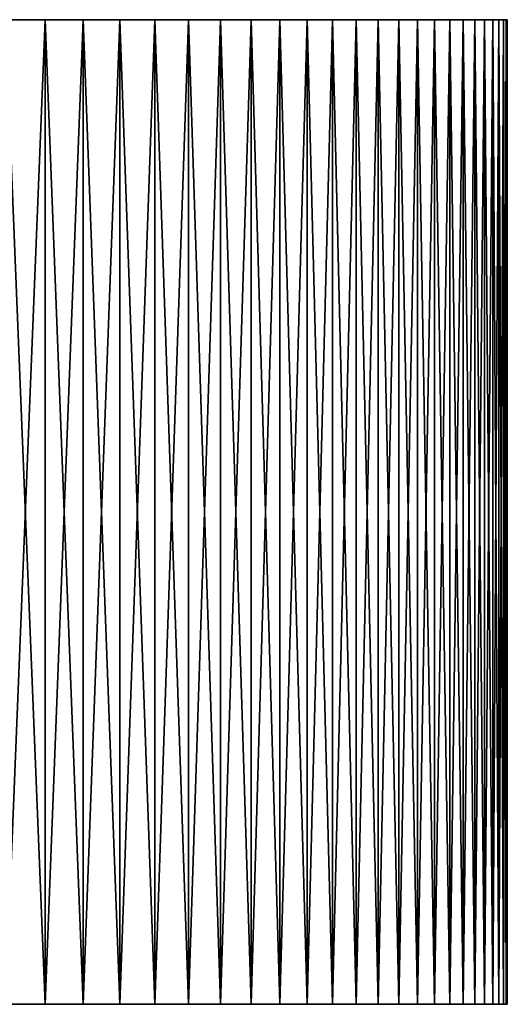
# Model space of a CAD drawing. Units: millimetres. Extents: x -35 to 144, y 56 to 226.
# Drawn here: x 34 to 35, y 56 to 58 of the extents above; entities that cross this region are included whole.
import ezdxf

# ---------------------------------------------------------------- set-up
doc = ezdxf.new("R2010")
doc.units = ezdxf.units.MM
doc.header["$LTSCALE"] = 65.185185
for name, color, linetype in [('114', 7, 'CONTINUOUS'), ('115', 7, 'CONTINUOUS'), ('118', 7, 'CONTINUOUS'), ('120', 7, 'CONTINUOUS'), ('123', 7, 'CONTINUOUS')]:
    doc.layers.add(name, color=color, linetype=linetype)

msp = doc.modelspace()

# ---------------------------------------------------------------- linework, layer by layer
at = {"layer": '114', "linetype": 'CONTINUOUS'}
for points in [[(-35, 56, -30), (-34.998, 56, -30.1368), (35, 56, -30), (-35, 56, -30)], [(-35, 56, 30), (-35, 56, -30), (35, 56, 30), (-35, 56, 30)], [(35, 56, 30), (-35, 56, -30), (35, 56, -30), (35, 56, 30)], [(-34.998, 56, 30.1368), (-35, 56, 30), (34.998, 56, 30.1368), (-34.998, 56, 30.1368)], [(34.998, 56, 30.1368), (-35, 56, 30), (35, 56, 30), (34.998, 56, 30.1368)], [(-34.998, 56, -30.1368), (-34.9923, 56, -30.2728), (34.998, 56, -30.1368), (-34.998, 56, -30.1368)], [(35, 56, -30), (-34.998, 56, -30.1368), (34.998, 56, -30.1368), (35, 56, -30)], [(-34.9923, 56, 30.2728), (-34.998, 56, 30.1368), (34.9923, 56, 30.2728), (-34.9923, 56, 30.2728)], [(34.9923, 56, 30.2728), (-34.998, 56, 30.1368), (34.998, 56, 30.1368), (34.9923, 56, 30.2728)], [(-34.9923, 56, -30.2728), (-34.9831, 56, -30.4082), (34.9923, 56, -30.2728), (-34.9923, 56, -30.2728)], [(34.998, 56, -30.1368), (-34.9923, 56, -30.2728), (34.9923, 56, -30.2728), (34.998, 56, -30.1368)], [(-34.9831, 56, 30.4082), (-34.9923, 56, 30.2728), (34.9831, 56, 30.4082), (-34.9831, 56, 30.4082)], [(34.9831, 56, 30.4082), (-34.9923, 56, 30.2728), (34.9923, 56, 30.2728), (34.9831, 56, 30.4082)], [(-34.9831, 56, -30.4082), (-34.9703, 56, -30.5428), (34.9831, 56, -30.4082), (-34.9831, 56, -30.4082)], [(34.9923, 56, -30.2728), (-34.9831, 56, -30.4082), (34.9831, 56, -30.4082), (34.9923, 56, -30.2728)], [(-34.9703, 56, 30.5428), (-34.9831, 56, 30.4082), (34.9703, 56, 30.5428), (-34.9703, 56, 30.5428)], [(34.9703, 56, 30.5428), (-34.9831, 56, 30.4082), (34.9831, 56, 30.4082), (34.9703, 56, 30.5428)], [(-34.9703, 56, -30.5428), (-34.9539, 56, -30.6767), (34.9703, 56, -30.5428), (-34.9703, 56, -30.5428)], [(34.9831, 56, -30.4082), (-34.9703, 56, -30.5428), (34.9703, 56, -30.5428), (34.9831, 56, -30.4082)], [(-34.9539, 56, 30.6767), (-34.9703, 56, 30.5428), (34.9539, 56, 30.6767), (-34.9539, 56, 30.6767)], [(34.9539, 56, 30.6767), (-34.9703, 56, 30.5428), (34.9703, 56, 30.5428), (34.9539, 56, 30.6767)], [(-34.9539, 56, -30.6767), (-34.9339, 56, -30.8099), (34.9539, 56, -30.6767), (-34.9539, 56, -30.6767)], [(34.9703, 56, -30.5428), (-34.9539, 56, -30.6767), (34.9539, 56, -30.6767), (34.9703, 56, -30.5428)], [(-34.9339, 56, 30.8099), (-34.9539, 56, 30.6767), (34.9339, 56, 30.8099), (-34.9339, 56, 30.8099)], [(34.9339, 56, 30.8099), (-34.9539, 56, 30.6767), (34.9539, 56, 30.6767), (34.9339, 56, 30.8099)], [(-34.9339, 56, -30.8099), (-34.9104, 56, -30.9424), (34.9339, 56, -30.8099), (-34.9339, 56, -30.8099)], [(34.9539, 56, -30.6767), (-34.9339, 56, -30.8099), (34.9339, 56, -30.8099), (34.9539, 56, -30.6767)], [(-34.9104, 56, 30.9424), (-34.9339, 56, 30.8099), (34.9104, 56, 30.9424), (-34.9104, 56, 30.9424)], [(34.9104, 56, 30.9424), (-34.9339, 56, 30.8099), (34.9339, 56, 30.8099), (34.9104, 56, 30.9424)], [(-34.9104, 56, -30.9424), (-34.8832, 56, -31.0744), (34.9104, 56, -30.9424), (-34.9104, 56, -30.9424)], [(34.9339, 56, -30.8099), (-34.9104, 56, -30.9424), (34.9104, 56, -30.9424), (34.9339, 56, -30.8099)], [(-34.8832, 56, 31.0744), (-34.9104, 56, 30.9424), (34.8832, 56, 31.0744), (-34.8832, 56, 31.0744)], [(34.8832, 56, 31.0744), (-34.9104, 56, 30.9424), (34.9104, 56, 30.9424), (34.8832, 56, 31.0744)], [(-34.8832, 56, -31.0744), (-34.8523, 56, -31.2061), (34.8832, 56, -31.0744), (-34.8832, 56, -31.0744)], [(34.9104, 56, -30.9424), (-34.8832, 56, -31.0744), (34.8832, 56, -31.0744), (34.9104, 56, -30.9424)], [(-34.8523, 56, 31.2061), (-34.8832, 56, 31.0744), (34.8523, 56, 31.2061), (-34.8523, 56, 31.2061)], [(34.8523, 56, 31.2061), (-34.8832, 56, 31.0744), (34.8832, 56, 31.0744), (34.8523, 56, 31.2061)], [(-34.8523, 56, -31.2061), (-34.8177, 56, -31.3373), (34.8523, 56, -31.2061), (-34.8523, 56, -31.2061)], [(34.8832, 56, -31.0744), (-34.8523, 56, -31.2061), (34.8523, 56, -31.2061), (34.8832, 56, -31.0744)], [(-34.8177, 56, 31.3373), (-34.8523, 56, 31.2061), (34.8177, 56, 31.3373), (-34.8177, 56, 31.3373)], [(34.8177, 56, 31.3373), (-34.8523, 56, 31.2061), (34.8523, 56, 31.2061), (34.8177, 56, 31.3373)], [(-34.8177, 56, -31.3373), (-34.7796, 56, -31.4676), (34.8177, 56, -31.3373), (-34.8177, 56, -31.3373)], [(34.8523, 56, -31.2061), (-34.8177, 56, -31.3373), (34.8177, 56, -31.3373), (34.8523, 56, -31.2061)], [(-34.7796, 56, 31.4676), (-34.8177, 56, 31.3373), (34.7796, 56, 31.4676), (-34.7796, 56, 31.4676)], [(34.7796, 56, 31.4676), (-34.8177, 56, 31.3373), (34.8177, 56, 31.3373), (34.7796, 56, 31.4676)], [(-34.7796, 56, -31.4676), (-34.738, 56, -31.5969), (34.7796, 56, -31.4676), (-34.7796, 56, -31.4676)], [(34.8177, 56, -31.3373), (-34.7796, 56, -31.4676), (34.7796, 56, -31.4676), (34.8177, 56, -31.3373)], [(-34.738, 56, 31.5969), (-34.7796, 56, 31.4676), (34.738, 56, 31.5969), (-34.738, 56, 31.5969)], [(34.738, 56, 31.5969), (-34.7796, 56, 31.4676), (34.7796, 56, 31.4676), (34.738, 56, 31.5969)], [(-34.738, 56, -31.5969), (-34.693, 56, -31.7248), (34.738, 56, -31.5969), (-34.738, 56, -31.5969)], [(34.7796, 56, -31.4676), (-34.738, 56, -31.5969), (34.738, 56, -31.5969), (34.7796, 56, -31.4676)], [(-34.693, 56, 31.7248), (-34.738, 56, 31.5969), (34.693, 56, 31.7248), (-34.693, 56, 31.7248)], [(34.693, 56, 31.7248), (-34.738, 56, 31.5969), (34.738, 56, 31.5969), (34.693, 56, 31.7248)], [(-34.693, 56, -31.7248), (-34.6447, 56, -31.851), (34.693, 56, -31.7248), (-34.693, 56, -31.7248)], [(34.738, 56, -31.5969), (-34.693, 56, -31.7248), (34.693, 56, -31.7248), (34.738, 56, -31.5969)], [(-34.6447, 56, 31.851), (-34.693, 56, 31.7248), (34.6447, 56, 31.851), (-34.6447, 56, 31.851)], [(34.6447, 56, 31.851), (-34.693, 56, 31.7248), (34.693, 56, 31.7248), (34.6447, 56, 31.851)], [(-34.6447, 56, -31.851), (-34.5932, 56, -31.9755), (34.6447, 56, -31.851), (-34.6447, 56, -31.851)], [(34.693, 56, -31.7248), (-34.6447, 56, -31.851), (34.6447, 56, -31.851), (34.693, 56, -31.7248)], [(-34.5932, 56, 31.9755), (-34.6447, 56, 31.851), (34.5932, 56, 31.9755), (-34.5932, 56, 31.9755)], [(34.5932, 56, 31.9755), (-34.6447, 56, 31.851), (34.6447, 56, 31.851), (34.5932, 56, 31.9755)], [(-34.5932, 56, -31.9755), (-34.5381, 56, -32.0989), (34.5932, 56, -31.9755), (-34.5932, 56, -31.9755)], [(34.6447, 56, -31.851), (-34.5932, 56, -31.9755), (34.5932, 56, -31.9755), (34.6447, 56, -31.851)], [(-34.5381, 56, 32.0989), (-34.5932, 56, 31.9755), (34.5381, 56, 32.0989), (-34.5381, 56, 32.0989)], [(34.5381, 56, 32.0989), (-34.5932, 56, 31.9755), (34.5932, 56, 31.9755), (34.5381, 56, 32.0989)], [(-34.5381, 56, -32.0989), (-34.4794, 56, -32.2211), (34.5381, 56, -32.0989), (-34.5381, 56, -32.0989)], [(34.5932, 56, -31.9755), (-34.5381, 56, -32.0989), (34.5381, 56, -32.0989), (34.5932, 56, -31.9755)], [(-34.4794, 56, 32.2211), (-34.5381, 56, 32.0989), (34.4794, 56, 32.2211), (-34.4794, 56, 32.2211)], [(34.4794, 56, 32.2211), (-34.5381, 56, 32.0989), (34.5381, 56, 32.0989), (34.4794, 56, 32.2211)], [(-34.4794, 56, -32.2211), (-34.4174, 56, -32.3419), (34.4794, 56, -32.2211), (-34.4794, 56, -32.2211)], [(34.5381, 56, -32.0989), (-34.4794, 56, -32.2211), (34.4794, 56, -32.2211), (34.5381, 56, -32.0989)], [(-34.4174, 56, 32.3419), (-34.4794, 56, 32.2211), (34.4174, 56, 32.3419), (-34.4174, 56, 32.3419)], [(34.4174, 56, 32.3419), (-34.4794, 56, 32.2211), (34.4794, 56, 32.2211), (34.4174, 56, 32.3419)], [(-34.4174, 56, -32.3419), (-34.3522, 56, -32.461), (34.4174, 56, -32.3419), (-34.4174, 56, -32.3419)], [(34.4794, 56, -32.2211), (-34.4174, 56, -32.3419), (34.4174, 56, -32.3419), (34.4794, 56, -32.2211)], [(-34.3522, 56, 32.461), (-34.4174, 56, 32.3419), (34.3522, 56, 32.461), (-34.3522, 56, 32.461)], [(34.3522, 56, 32.461), (-34.4174, 56, 32.3419), (34.4174, 56, 32.3419), (34.3522, 56, 32.461)], [(-34.3522, 56, -32.461), (-34.2839, 56, -32.5782), (34.3522, 56, -32.461), (-34.3522, 56, -32.461)], [(34.4174, 56, -32.3419), (-34.3522, 56, -32.461), (34.3522, 56, -32.461), (34.4174, 56, -32.3419)], [(-34.2839, 56, 32.5782), (-34.3522, 56, 32.461), (34.2839, 56, 32.5782), (-34.2839, 56, 32.5782)], [(34.2839, 56, 32.5782), (-34.3522, 56, 32.461), (34.3522, 56, 32.461), (34.2839, 56, 32.5782)], [(-34.2839, 56, -32.5782), (-34.2126, 56, -32.6932), (34.2839, 56, -32.5782), (-34.2839, 56, -32.5782)], [(34.3522, 56, -32.461), (-34.2839, 56, -32.5782), (34.2839, 56, -32.5782), (34.3522, 56, -32.461)], [(-34.2126, 56, 32.6932), (-34.2839, 56, 32.5782), (34.2126, 56, 32.6932), (-34.2126, 56, 32.6932)], [(34.2126, 56, 32.6932), (-34.2839, 56, 32.5782), (34.2839, 56, 32.5782), (34.2126, 56, 32.6932)], [(-34.2126, 56, -32.6932), (-34.1386, 56, -32.8058), (34.2126, 56, -32.6932), (-34.2126, 56, -32.6932)], [(34.2839, 56, -32.5782), (-34.2126, 56, -32.6932), (34.2126, 56, -32.6932), (34.2839, 56, -32.5782)], [(-34.1386, 56, 32.8058), (-34.2126, 56, 32.6932), (34.1386, 56, 32.8058), (-34.1386, 56, 32.8058)], [(34.1386, 56, 32.8058), (-34.2126, 56, 32.6932), (34.2126, 56, 32.6932), (34.1386, 56, 32.8058)], [(-34.1386, 56, -32.8058), (-34.0612, 56, -32.9165), (34.1386, 56, -32.8058), (-34.1386, 56, -32.8058)], [(34.2126, 56, -32.6932), (-34.1386, 56, -32.8058), (34.1386, 56, -32.8058), (34.2126, 56, -32.6932)], [(-34.0612, 56, 32.9165), (-34.1386, 56, 32.8058), (34.0612, 56, 32.9165), (-34.0612, 56, 32.9165)], [(34.0612, 56, 32.9165), (-34.1386, 56, 32.8058), (34.1386, 56, 32.8058), (34.0612, 56, 32.9165)], [(-34.0612, 56, -32.9165), (-33.9807, 56, -33.0254), (34.0612, 56, -32.9165), (-34.0612, 56, -32.9165)], [(34.1386, 56, -32.8058), (-34.0612, 56, -32.9165), (34.0612, 56, -32.9165), (34.1386, 56, -32.8058)], [(33.9807, 56, 33.0254), (-34.0612, 56, 32.9165), (34.0612, 56, 32.9165), (33.9807, 56, 33.0254)], [(34.0612, 56, -32.9165), (-33.9807, 56, -33.0254), (33.9807, 56, -33.0254), (34.0612, 56, -32.9165)]]:
    msp.add_3dface(points, dxfattribs=at)
at = {"layer": '115', "linetype": 'CONTINUOUS'}
for points in [[(35, 58, 30), (35, 58, -30), (-35, 58, 30), (35, 58, 30)], [(-35, 58, 30), (35, 58, -30), (-35, 58, -30), (-35, 58, 30)], [(-35, 58, -30), (35, 58, -30), (34.998, 58, -30.1368), (-35, 58, -30)], [(-34.998, 58, 30.1368), (35, 58, 30), (-35, 58, 30), (-34.998, 58, 30.1368)], [(-34.998, 58, -30.1368), (-35, 58, -30), (34.998, 58, -30.1368), (-34.998, 58, -30.1368)], [(34.998, 58, 30.1368), (35, 58, 30), (-34.998, 58, 30.1368), (34.998, 58, 30.1368)], [(-34.9923, 58, 30.2728), (34.998, 58, 30.1368), (-34.998, 58, 30.1368), (-34.9923, 58, 30.2728)], [(-34.9923, 58, -30.2728), (-34.998, 58, -30.1368), (34.9923, 58, -30.2728), (-34.9923, 58, -30.2728)], [(34.9923, 58, -30.2728), (-34.998, 58, -30.1368), (34.998, 58, -30.1368), (34.9923, 58, -30.2728)], [(34.9923, 58, 30.2728), (34.998, 58, 30.1368), (-34.9923, 58, 30.2728), (34.9923, 58, 30.2728)], [(-34.9831, 58, 30.4082), (34.9923, 58, 30.2728), (-34.9923, 58, 30.2728), (-34.9831, 58, 30.4082)], [(-34.9831, 58, -30.4082), (-34.9923, 58, -30.2728), (34.9831, 58, -30.4082), (-34.9831, 58, -30.4082)], [(34.9831, 58, -30.4082), (-34.9923, 58, -30.2728), (34.9923, 58, -30.2728), (34.9831, 58, -30.4082)], [(34.9831, 58, 30.4082), (34.9923, 58, 30.2728), (-34.9831, 58, 30.4082), (34.9831, 58, 30.4082)], [(-34.9703, 58, 30.5428), (34.9831, 58, 30.4082), (-34.9831, 58, 30.4082), (-34.9703, 58, 30.5428)], [(-34.9703, 58, -30.5428), (-34.9831, 58, -30.4082), (34.9703, 58, -30.5428), (-34.9703, 58, -30.5428)], [(34.9703, 58, -30.5428), (-34.9831, 58, -30.4082), (34.9831, 58, -30.4082), (34.9703, 58, -30.5428)], [(34.9703, 58, 30.5428), (34.9831, 58, 30.4082), (-34.9703, 58, 30.5428), (34.9703, 58, 30.5428)], [(-34.9539, 58, 30.6767), (34.9703, 58, 30.5428), (-34.9703, 58, 30.5428), (-34.9539, 58, 30.6767)], [(-34.9539, 58, -30.6767), (-34.9703, 58, -30.5428), (34.9539, 58, -30.6767), (-34.9539, 58, -30.6767)], [(34.9539, 58, -30.6767), (-34.9703, 58, -30.5428), (34.9703, 58, -30.5428), (34.9539, 58, -30.6767)], [(34.9539, 58, 30.6767), (34.9703, 58, 30.5428), (-34.9539, 58, 30.6767), (34.9539, 58, 30.6767)], [(-34.9339, 58, 30.8099), (34.9539, 58, 30.6767), (-34.9539, 58, 30.6767), (-34.9339, 58, 30.8099)], [(-34.9339, 58, -30.8099), (-34.9539, 58, -30.6767), (34.9339, 58, -30.8099), (-34.9339, 58, -30.8099)], [(34.9339, 58, -30.8099), (-34.9539, 58, -30.6767), (34.9539, 58, -30.6767), (34.9339, 58, -30.8099)], [(34.9339, 58, 30.8099), (34.9539, 58, 30.6767), (-34.9339, 58, 30.8099), (34.9339, 58, 30.8099)], [(-34.9104, 58, 30.9424), (34.9339, 58, 30.8099), (-34.9339, 58, 30.8099), (-34.9104, 58, 30.9424)], [(-34.9104, 58, -30.9424), (-34.9339, 58, -30.8099), (34.9104, 58, -30.9424), (-34.9104, 58, -30.9424)], [(34.9104, 58, -30.9424), (-34.9339, 58, -30.8099), (34.9339, 58, -30.8099), (34.9104, 58, -30.9424)], [(34.9104, 58, 30.9424), (34.9339, 58, 30.8099), (-34.9104, 58, 30.9424), (34.9104, 58, 30.9424)], [(-34.8832, 58, 31.0744), (34.9104, 58, 30.9424), (-34.9104, 58, 30.9424), (-34.8832, 58, 31.0744)], [(-34.8832, 58, -31.0744), (-34.9104, 58, -30.9424), (34.8832, 58, -31.0744), (-34.8832, 58, -31.0744)], [(34.8832, 58, -31.0744), (-34.9104, 58, -30.9424), (34.9104, 58, -30.9424), (34.8832, 58, -31.0744)], [(34.8832, 58, 31.0744), (34.9104, 58, 30.9424), (-34.8832, 58, 31.0744), (34.8832, 58, 31.0744)], [(-34.8523, 58, 31.2061), (34.8832, 58, 31.0744), (-34.8832, 58, 31.0744), (-34.8523, 58, 31.2061)], [(-34.8523, 58, -31.2061), (-34.8832, 58, -31.0744), (34.8523, 58, -31.2061), (-34.8523, 58, -31.2061)], [(34.8523, 58, -31.2061), (-34.8832, 58, -31.0744), (34.8832, 58, -31.0744), (34.8523, 58, -31.2061)], [(34.8523, 58, 31.2061), (34.8832, 58, 31.0744), (-34.8523, 58, 31.2061), (34.8523, 58, 31.2061)], [(-34.8177, 58, 31.3373), (34.8523, 58, 31.2061), (-34.8523, 58, 31.2061), (-34.8177, 58, 31.3373)], [(-34.8177, 58, -31.3373), (-34.8523, 58, -31.2061), (34.8177, 58, -31.3373), (-34.8177, 58, -31.3373)], [(34.8177, 58, -31.3373), (-34.8523, 58, -31.2061), (34.8523, 58, -31.2061), (34.8177, 58, -31.3373)], [(34.8177, 58, 31.3373), (34.8523, 58, 31.2061), (-34.8177, 58, 31.3373), (34.8177, 58, 31.3373)], [(-34.7796, 58, 31.4676), (34.8177, 58, 31.3373), (-34.8177, 58, 31.3373), (-34.7796, 58, 31.4676)], [(-34.7796, 58, -31.4676), (-34.8177, 58, -31.3373), (34.7796, 58, -31.4676), (-34.7796, 58, -31.4676)], [(34.7796, 58, -31.4676), (-34.8177, 58, -31.3373), (34.8177, 58, -31.3373), (34.7796, 58, -31.4676)], [(34.7796, 58, 31.4676), (34.8177, 58, 31.3373), (-34.7796, 58, 31.4676), (34.7796, 58, 31.4676)], [(-34.738, 58, 31.5969), (34.7796, 58, 31.4676), (-34.7796, 58, 31.4676), (-34.738, 58, 31.5969)], [(-34.738, 58, -31.5969), (-34.7796, 58, -31.4676), (34.738, 58, -31.5969), (-34.738, 58, -31.5969)], [(34.738, 58, -31.5969), (-34.7796, 58, -31.4676), (34.7796, 58, -31.4676), (34.738, 58, -31.5969)], [(34.738, 58, 31.5969), (34.7796, 58, 31.4676), (-34.738, 58, 31.5969), (34.738, 58, 31.5969)], [(-34.693, 58, 31.7248), (34.738, 58, 31.5969), (-34.738, 58, 31.5969), (-34.693, 58, 31.7248)], [(-34.693, 58, -31.7248), (-34.738, 58, -31.5969), (34.693, 58, -31.7248), (-34.693, 58, -31.7248)], [(34.693, 58, -31.7248), (-34.738, 58, -31.5969), (34.738, 58, -31.5969), (34.693, 58, -31.7248)], [(34.693, 58, 31.7248), (34.738, 58, 31.5969), (-34.693, 58, 31.7248), (34.693, 58, 31.7248)], [(-34.6447, 58, 31.851), (34.693, 58, 31.7248), (-34.693, 58, 31.7248), (-34.6447, 58, 31.851)], [(-34.6447, 58, -31.851), (-34.693, 58, -31.7248), (34.6447, 58, -31.851), (-34.6447, 58, -31.851)], [(34.6447, 58, -31.851), (-34.693, 58, -31.7248), (34.693, 58, -31.7248), (34.6447, 58, -31.851)], [(34.6447, 58, 31.851), (34.693, 58, 31.7248), (-34.6447, 58, 31.851), (34.6447, 58, 31.851)], [(-34.5932, 58, 31.9755), (34.6447, 58, 31.851), (-34.6447, 58, 31.851), (-34.5932, 58, 31.9755)], [(-34.5932, 58, -31.9755), (-34.6447, 58, -31.851), (34.5932, 58, -31.9755), (-34.5932, 58, -31.9755)], [(34.5932, 58, -31.9755), (-34.6447, 58, -31.851), (34.6447, 58, -31.851), (34.5932, 58, -31.9755)], [(34.5932, 58, 31.9755), (34.6447, 58, 31.851), (-34.5932, 58, 31.9755), (34.5932, 58, 31.9755)], [(-34.5381, 58, 32.0989), (34.5932, 58, 31.9755), (-34.5932, 58, 31.9755), (-34.5381, 58, 32.0989)], [(-34.5381, 58, -32.0989), (-34.5932, 58, -31.9755), (34.5381, 58, -32.0989), (-34.5381, 58, -32.0989)], [(34.5381, 58, -32.0989), (-34.5932, 58, -31.9755), (34.5932, 58, -31.9755), (34.5381, 58, -32.0989)], [(34.5381, 58, 32.0989), (34.5932, 58, 31.9755), (-34.5381, 58, 32.0989), (34.5381, 58, 32.0989)], [(-34.4794, 58, 32.2211), (34.5381, 58, 32.0989), (-34.5381, 58, 32.0989), (-34.4794, 58, 32.2211)], [(-34.4794, 58, -32.2211), (-34.5381, 58, -32.0989), (34.4794, 58, -32.2211), (-34.4794, 58, -32.2211)], [(34.4794, 58, -32.2211), (-34.5381, 58, -32.0989), (34.5381, 58, -32.0989), (34.4794, 58, -32.2211)], [(34.4794, 58, 32.2211), (34.5381, 58, 32.0989), (-34.4794, 58, 32.2211), (34.4794, 58, 32.2211)], [(-34.4174, 58, 32.3419), (34.4794, 58, 32.2211), (-34.4794, 58, 32.2211), (-34.4174, 58, 32.3419)], [(-34.4174, 58, -32.3419), (-34.4794, 58, -32.2211), (34.4174, 58, -32.3419), (-34.4174, 58, -32.3419)], [(34.4174, 58, -32.3419), (-34.4794, 58, -32.2211), (34.4794, 58, -32.2211), (34.4174, 58, -32.3419)], [(34.4174, 58, 32.3419), (34.4794, 58, 32.2211), (-34.4174, 58, 32.3419), (34.4174, 58, 32.3419)], [(-34.3522, 58, 32.461), (34.4174, 58, 32.3419), (-34.4174, 58, 32.3419), (-34.3522, 58, 32.461)], [(-34.3522, 58, -32.461), (-34.4174, 58, -32.3419), (34.3522, 58, -32.461), (-34.3522, 58, -32.461)], [(34.3522, 58, -32.461), (-34.4174, 58, -32.3419), (34.4174, 58, -32.3419), (34.3522, 58, -32.461)], [(34.3522, 58, 32.461), (34.4174, 58, 32.3419), (-34.3522, 58, 32.461), (34.3522, 58, 32.461)], [(-34.2839, 58, 32.5782), (34.3522, 58, 32.461), (-34.3522, 58, 32.461), (-34.2839, 58, 32.5782)], [(-34.2839, 58, -32.5782), (-34.3522, 58, -32.461), (34.2839, 58, -32.5782), (-34.2839, 58, -32.5782)], [(34.2839, 58, -32.5782), (-34.3522, 58, -32.461), (34.3522, 58, -32.461), (34.2839, 58, -32.5782)], [(34.2839, 58, 32.5782), (34.3522, 58, 32.461), (-34.2839, 58, 32.5782), (34.2839, 58, 32.5782)], [(-34.2126, 58, 32.6932), (34.2839, 58, 32.5782), (-34.2839, 58, 32.5782), (-34.2126, 58, 32.6932)], [(-34.2126, 58, -32.6932), (-34.2839, 58, -32.5782), (34.2126, 58, -32.6932), (-34.2126, 58, -32.6932)], [(34.2126, 58, -32.6932), (-34.2839, 58, -32.5782), (34.2839, 58, -32.5782), (34.2126, 58, -32.6932)], [(34.2126, 58, 32.6932), (34.2839, 58, 32.5782), (-34.2126, 58, 32.6932), (34.2126, 58, 32.6932)], [(-34.1386, 58, 32.8058), (34.2126, 58, 32.6932), (-34.2126, 58, 32.6932), (-34.1386, 58, 32.8058)], [(-34.1386, 58, -32.8058), (-34.2126, 58, -32.6932), (34.1386, 58, -32.8058), (-34.1386, 58, -32.8058)], [(34.1386, 58, -32.8058), (-34.2126, 58, -32.6932), (34.2126, 58, -32.6932), (34.1386, 58, -32.8058)], [(34.1386, 58, 32.8058), (34.2126, 58, 32.6932), (-34.1386, 58, 32.8058), (34.1386, 58, 32.8058)], [(-34.0612, 58, 32.9165), (34.1386, 58, 32.8058), (-34.1386, 58, 32.8058), (-34.0612, 58, 32.9165)], [(-34.0612, 58, -32.9165), (-34.1386, 58, -32.8058), (34.0612, 58, -32.9165), (-34.0612, 58, -32.9165)], [(34.0612, 58, -32.9165), (-34.1386, 58, -32.8058), (34.1386, 58, -32.8058), (34.0612, 58, -32.9165)], [(34.0612, 58, 32.9165), (34.1386, 58, 32.8058), (-34.0612, 58, 32.9165), (34.0612, 58, 32.9165)], [(-33.9807, 58, 33.0254), (34.0612, 58, 32.9165), (-34.0612, 58, 32.9165), (-33.9807, 58, 33.0254)], [(33.9807, 58, -33.0254), (-34.0612, 58, -32.9165), (34.0612, 58, -32.9165), (33.9807, 58, -33.0254)], [(33.9807, 58, 33.0254), (34.0612, 58, 32.9165), (-33.9807, 58, 33.0254), (33.9807, 58, 33.0254)]]:
    msp.add_3dface(points, dxfattribs=at)
at = {"layer": '118', "linetype": 'CONTINUOUS'}
for points in [[(35, 56, 30), (35, 56, -30), (35, 58, 30), (35, 56, 30)], [(35, 56, -30), (35, 58, -30), (35, 58, 30), (35, 56, -30)]]:
    msp.add_3dface(points, dxfattribs=at)
at = {"layer": '120', "linetype": 'CONTINUOUS'}
for points in [[(34.0612, 56, -32.9165), (33.9807, 56, -33.0254), (34.0612, 58, -32.9165), (34.0612, 56, -32.9165)], [(33.9807, 56, -33.0254), (33.9807, 58, -33.0254), (34.0612, 58, -32.9165), (33.9807, 56, -33.0254)], [(34.1386, 56, -32.8058), (34.0612, 56, -32.9165), (34.1386, 58, -32.8058), (34.1386, 56, -32.8058)], [(34.0612, 56, -32.9165), (34.0612, 58, -32.9165), (34.1386, 58, -32.8058), (34.0612, 56, -32.9165)], [(34.2126, 56, -32.6932), (34.1386, 56, -32.8058), (34.2126, 58, -32.6932), (34.2126, 56, -32.6932)], [(34.1386, 56, -32.8058), (34.1386, 58, -32.8058), (34.2126, 58, -32.6932), (34.1386, 56, -32.8058)], [(34.2839, 56, -32.5782), (34.2126, 56, -32.6932), (34.2839, 58, -32.5782), (34.2839, 56, -32.5782)], [(34.2126, 56, -32.6932), (34.2126, 58, -32.6932), (34.2839, 58, -32.5782), (34.2126, 56, -32.6932)], [(34.3522, 56, -32.461), (34.2839, 56, -32.5782), (34.3522, 58, -32.461), (34.3522, 56, -32.461)], [(34.2839, 56, -32.5782), (34.2839, 58, -32.5782), (34.3522, 58, -32.461), (34.2839, 56, -32.5782)], [(34.4174, 56, -32.3419), (34.3522, 56, -32.461), (34.4174, 58, -32.3419), (34.4174, 56, -32.3419)], [(34.3522, 56, -32.461), (34.3522, 58, -32.461), (34.4174, 58, -32.3419), (34.3522, 56, -32.461)], [(34.4794, 56, -32.2211), (34.4174, 56, -32.3419), (34.4794, 58, -32.2211), (34.4794, 56, -32.2211)], [(34.4174, 56, -32.3419), (34.4174, 58, -32.3419), (34.4794, 58, -32.2211), (34.4174, 56, -32.3419)], [(34.5381, 56, -32.0989), (34.4794, 56, -32.2211), (34.5381, 58, -32.0989), (34.5381, 56, -32.0989)], [(34.4794, 56, -32.2211), (34.4794, 58, -32.2211), (34.5381, 58, -32.0989), (34.4794, 56, -32.2211)], [(34.5932, 56, -31.9755), (34.5381, 56, -32.0989), (34.5932, 58, -31.9755), (34.5932, 56, -31.9755)], [(34.5381, 56, -32.0989), (34.5381, 58, -32.0989), (34.5932, 58, -31.9755), (34.5381, 56, -32.0989)], [(34.6447, 56, -31.851), (34.5932, 56, -31.9755), (34.6447, 58, -31.851), (34.6447, 56, -31.851)], [(34.5932, 56, -31.9755), (34.5932, 58, -31.9755), (34.6447, 58, -31.851), (34.5932, 56, -31.9755)], [(34.693, 56, -31.7248), (34.6447, 56, -31.851), (34.693, 58, -31.7248), (34.693, 56, -31.7248)], [(34.6447, 56, -31.851), (34.6447, 58, -31.851), (34.693, 58, -31.7248), (34.6447, 56, -31.851)], [(34.738, 56, -31.5969), (34.693, 56, -31.7248), (34.738, 58, -31.5969), (34.738, 56, -31.5969)], [(34.693, 56, -31.7248), (34.693, 58, -31.7248), (34.738, 58, -31.5969), (34.693, 56, -31.7248)], [(34.7796, 56, -31.4676), (34.738, 56, -31.5969), (34.7796, 58, -31.4676), (34.7796, 56, -31.4676)], [(34.738, 56, -31.5969), (34.738, 58, -31.5969), (34.7796, 58, -31.4676), (34.738, 56, -31.5969)], [(34.8177, 56, -31.3373), (34.7796, 56, -31.4676), (34.8177, 58, -31.3373), (34.8177, 56, -31.3373)], [(34.7796, 56, -31.4676), (34.7796, 58, -31.4676), (34.8177, 58, -31.3373), (34.7796, 56, -31.4676)], [(34.8523, 56, -31.2061), (34.8177, 56, -31.3373), (34.8523, 58, -31.2061), (34.8523, 56, -31.2061)], [(34.8177, 56, -31.3373), (34.8177, 58, -31.3373), (34.8523, 58, -31.2061), (34.8177, 56, -31.3373)], [(34.8832, 56, -31.0744), (34.8523, 56, -31.2061), (34.8832, 58, -31.0744), (34.8832, 56, -31.0744)], [(34.8523, 56, -31.2061), (34.8523, 58, -31.2061), (34.8832, 58, -31.0744), (34.8523, 56, -31.2061)], [(34.9104, 56, -30.9424), (34.8832, 56, -31.0744), (34.9104, 58, -30.9424), (34.9104, 56, -30.9424)], [(34.8832, 56, -31.0744), (34.8832, 58, -31.0744), (34.9104, 58, -30.9424), (34.8832, 56, -31.0744)], [(34.9339, 56, -30.8099), (34.9104, 56, -30.9424), (34.9339, 58, -30.8099), (34.9339, 56, -30.8099)], [(34.9104, 56, -30.9424), (34.9104, 58, -30.9424), (34.9339, 58, -30.8099), (34.9104, 56, -30.9424)], [(34.9539, 56, -30.6767), (34.9339, 56, -30.8099), (34.9539, 58, -30.6767), (34.9539, 56, -30.6767)], [(34.9339, 56, -30.8099), (34.9339, 58, -30.8099), (34.9539, 58, -30.6767), (34.9339, 56, -30.8099)], [(34.9703, 56, -30.5428), (34.9539, 56, -30.6767), (34.9703, 58, -30.5428), (34.9703, 56, -30.5428)], [(34.9539, 56, -30.6767), (34.9539, 58, -30.6767), (34.9703, 58, -30.5428), (34.9539, 56, -30.6767)], [(34.9831, 56, -30.4082), (34.9703, 56, -30.5428), (34.9831, 58, -30.4082), (34.9831, 56, -30.4082)], [(34.9703, 56, -30.5428), (34.9703, 58, -30.5428), (34.9831, 58, -30.4082), (34.9703, 56, -30.5428)], [(34.9923, 56, -30.2728), (34.9831, 56, -30.4082), (34.9923, 58, -30.2728), (34.9923, 56, -30.2728)], [(34.9831, 56, -30.4082), (34.9831, 58, -30.4082), (34.9923, 58, -30.2728), (34.9831, 56, -30.4082)], [(34.998, 56, -30.1368), (34.9923, 56, -30.2728), (34.998, 58, -30.1368), (34.998, 56, -30.1368)], [(34.9923, 56, -30.2728), (34.9923, 58, -30.2728), (34.998, 58, -30.1368), (34.9923, 56, -30.2728)], [(35, 56, -30), (34.998, 56, -30.1368), (35, 58, -30), (35, 56, -30)], [(35, 58, -30), (34.998, 56, -30.1368), (34.998, 58, -30.1368), (35, 58, -30)]]:
    msp.add_3dface(points, dxfattribs=at)
at = {"layer": '123', "linetype": 'CONTINUOUS'}
for points in [[(33.9807, 56, 33.0254), (34.0612, 56, 32.9165), (33.9807, 58, 33.0254), (33.9807, 56, 33.0254)], [(34.0612, 56, 32.9165), (34.0612, 58, 32.9165), (33.9807, 58, 33.0254), (34.0612, 56, 32.9165)], [(34.0612, 56, 32.9165), (34.1386, 56, 32.8058), (34.0612, 58, 32.9165), (34.0612, 56, 32.9165)], [(34.1386, 56, 32.8058), (34.1386, 58, 32.8058), (34.0612, 58, 32.9165), (34.1386, 56, 32.8058)], [(34.1386, 56, 32.8058), (34.2126, 56, 32.6932), (34.1386, 58, 32.8058), (34.1386, 56, 32.8058)], [(34.2126, 56, 32.6932), (34.2126, 58, 32.6932), (34.1386, 58, 32.8058), (34.2126, 56, 32.6932)], [(34.2126, 56, 32.6932), (34.2839, 56, 32.5782), (34.2126, 58, 32.6932), (34.2126, 56, 32.6932)], [(34.2839, 56, 32.5782), (34.2839, 58, 32.5782), (34.2126, 58, 32.6932), (34.2839, 56, 32.5782)], [(34.2839, 56, 32.5782), (34.3522, 56, 32.461), (34.2839, 58, 32.5782), (34.2839, 56, 32.5782)], [(34.3522, 56, 32.461), (34.3522, 58, 32.461), (34.2839, 58, 32.5782), (34.3522, 56, 32.461)], [(34.3522, 56, 32.461), (34.4174, 56, 32.3419), (34.3522, 58, 32.461), (34.3522, 56, 32.461)], [(34.4174, 56, 32.3419), (34.4174, 58, 32.3419), (34.3522, 58, 32.461), (34.4174, 56, 32.3419)], [(34.4174, 56, 32.3419), (34.4794, 56, 32.2211), (34.4174, 58, 32.3419), (34.4174, 56, 32.3419)], [(34.4794, 56, 32.2211), (34.4794, 58, 32.2211), (34.4174, 58, 32.3419), (34.4794, 56, 32.2211)], [(34.4794, 56, 32.2211), (34.5381, 56, 32.0989), (34.4794, 58, 32.2211), (34.4794, 56, 32.2211)], [(34.5381, 56, 32.0989), (34.5381, 58, 32.0989), (34.4794, 58, 32.2211), (34.5381, 56, 32.0989)], [(34.5381, 56, 32.0989), (34.5932, 56, 31.9755), (34.5381, 58, 32.0989), (34.5381, 56, 32.0989)], [(34.5932, 56, 31.9755), (34.5932, 58, 31.9755), (34.5381, 58, 32.0989), (34.5932, 56, 31.9755)], [(34.5932, 56, 31.9755), (34.6447, 56, 31.851), (34.5932, 58, 31.9755), (34.5932, 56, 31.9755)], [(34.6447, 56, 31.851), (34.6447, 58, 31.851), (34.5932, 58, 31.9755), (34.6447, 56, 31.851)], [(34.6447, 56, 31.851), (34.693, 56, 31.7248), (34.6447, 58, 31.851), (34.6447, 56, 31.851)], [(34.693, 56, 31.7248), (34.693, 58, 31.7248), (34.6447, 58, 31.851), (34.693, 56, 31.7248)], [(34.693, 56, 31.7248), (34.738, 56, 31.5969), (34.693, 58, 31.7248), (34.693, 56, 31.7248)], [(34.738, 56, 31.5969), (34.738, 58, 31.5969), (34.693, 58, 31.7248), (34.738, 56, 31.5969)], [(34.738, 56, 31.5969), (34.7796, 56, 31.4676), (34.738, 58, 31.5969), (34.738, 56, 31.5969)], [(34.7796, 56, 31.4676), (34.7796, 58, 31.4676), (34.738, 58, 31.5969), (34.7796, 56, 31.4676)], [(34.7796, 56, 31.4676), (34.8177, 56, 31.3373), (34.7796, 58, 31.4676), (34.7796, 56, 31.4676)], [(34.8177, 56, 31.3373), (34.8177, 58, 31.3373), (34.7796, 58, 31.4676), (34.8177, 56, 31.3373)], [(34.8177, 56, 31.3373), (34.8523, 56, 31.2061), (34.8177, 58, 31.3373), (34.8177, 56, 31.3373)], [(34.8523, 56, 31.2061), (34.8523, 58, 31.2061), (34.8177, 58, 31.3373), (34.8523, 56, 31.2061)], [(34.8523, 56, 31.2061), (34.8832, 56, 31.0744), (34.8523, 58, 31.2061), (34.8523, 56, 31.2061)], [(34.8832, 56, 31.0744), (34.8832, 58, 31.0744), (34.8523, 58, 31.2061), (34.8832, 56, 31.0744)], [(34.8832, 56, 31.0744), (34.9104, 56, 30.9424), (34.8832, 58, 31.0744), (34.8832, 56, 31.0744)], [(34.9104, 56, 30.9424), (34.9104, 58, 30.9424), (34.8832, 58, 31.0744), (34.9104, 56, 30.9424)], [(34.9104, 56, 30.9424), (34.9339, 56, 30.8099), (34.9104, 58, 30.9424), (34.9104, 56, 30.9424)], [(34.9339, 56, 30.8099), (34.9339, 58, 30.8099), (34.9104, 58, 30.9424), (34.9339, 56, 30.8099)], [(34.9339, 56, 30.8099), (34.9539, 56, 30.6767), (34.9339, 58, 30.8099), (34.9339, 56, 30.8099)], [(34.9539, 56, 30.6767), (34.9539, 58, 30.6767), (34.9339, 58, 30.8099), (34.9539, 56, 30.6767)], [(34.9539, 56, 30.6767), (34.9703, 56, 30.5428), (34.9539, 58, 30.6767), (34.9539, 56, 30.6767)], [(34.9703, 56, 30.5428), (34.9703, 58, 30.5428), (34.9539, 58, 30.6767), (34.9703, 56, 30.5428)], [(34.9703, 56, 30.5428), (34.9831, 56, 30.4082), (34.9703, 58, 30.5428), (34.9703, 56, 30.5428)], [(34.9831, 56, 30.4082), (34.9831, 58, 30.4082), (34.9703, 58, 30.5428), (34.9831, 56, 30.4082)], [(34.9831, 56, 30.4082), (34.9923, 56, 30.2728), (34.9831, 58, 30.4082), (34.9831, 56, 30.4082)], [(34.9923, 56, 30.2728), (34.9923, 58, 30.2728), (34.9831, 58, 30.4082), (34.9923, 56, 30.2728)], [(34.9923, 56, 30.2728), (34.998, 56, 30.1368), (34.9923, 58, 30.2728), (34.9923, 56, 30.2728)], [(34.998, 56, 30.1368), (34.998, 58, 30.1368), (34.9923, 58, 30.2728), (34.998, 56, 30.1368)], [(34.998, 56, 30.1368), (35, 56, 30), (34.998, 58, 30.1368), (34.998, 56, 30.1368)], [(35, 56, 30), (35, 58, 30), (34.998, 58, 30.1368), (35, 56, 30)]]:
    msp.add_3dface(points, dxfattribs=at)

doc.saveas('drawing.dxf')
